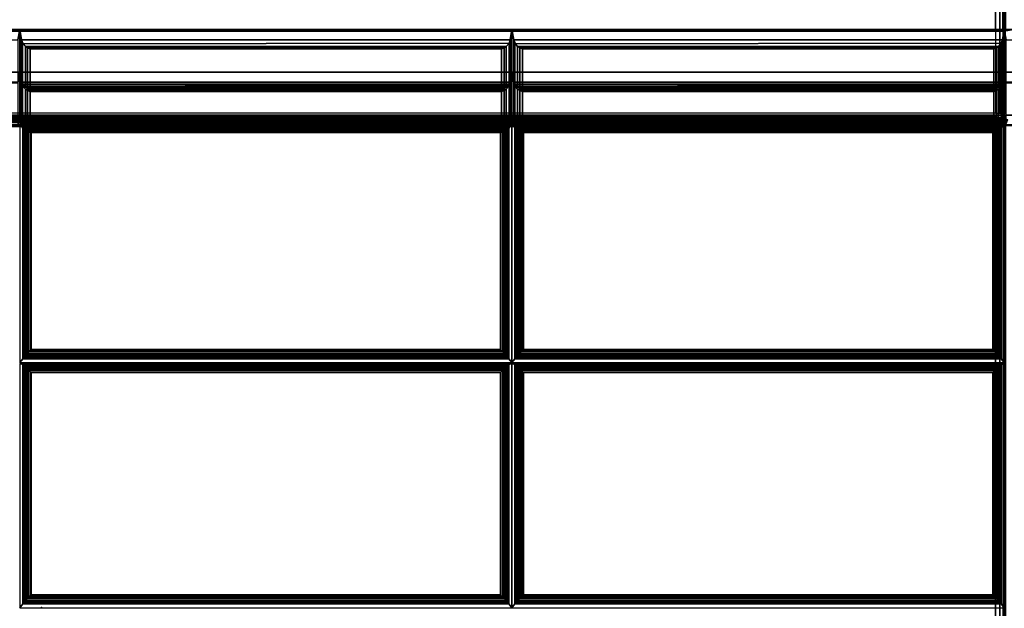
# Paper-space layout 'Layout1' of a CAD drawing. Extents: x -44.3 to 43.7, y -14 to 14.
# Drawn here: x -0.3 to 13.7, y 0 to 8.4 of the extents above; entities that cross this region are included whole.
import ezdxf

# ---------------------------------------------------------------- set-up
doc = ezdxf.new("R2010")
doc.units = 0
doc.layers.add('SEAT', color=5, linetype='CONTINUOUS')
doc.layers.add('SEAT-FABRIC', color=5, linetype='CONTINUOUS')

psp = doc.layouts.get("Layout1")

# ---------------------------------------------------------------- linework, layer by layer
at = {"layer": 'SEAT', "color": 0, "linetype": 'CONTINUOUS'}
psp.add_point((0, 0), dxfattribs=at)
at = {"layer": 'SEAT-FABRIC', "color": 0, "linetype": 'CONTINUOUS'}
for points in [[(13.563, 7.028, 14), (-14.187, 7.028, 14), (-14.187, 11.903, 14), (13.563, 11.903, 14)], [(13.563, 11.903, 14), (13.563, 7.028, 14), (13.625, 7.028, 14.017), (13.625, 11.903, 14.017)], [(13.625, 11.903, 14.017), (13.625, 7.028, 14.017), (13.671, 7.028, 14.062), (13.671, 11.903, 14.063)], [(13.671, 11.903, 14.063), (13.671, 7.028, 14.062), (13.688, 7.028, 14.125), (13.688, 11.903, 14.125)], [(13.688, 11.903, 14.125), (13.688, 7.028, 14.125), (13.704, 7.028, 14.062), (13.704, 11.903, 14.063)], [(-42.187, 11.874, 12.5), (41.563, 11.874, 12.5), (41.563, -13.876, 12.5), (-42.187, -13.876, 12.5)], [(41.563, 11.874, 14), (-42.187, 11.874, 14), (-42.187, -13.876, 14), (41.563, -13.876, 14)], [(-14.187, 11.875, 29.996), (-14.187, 8.216, 29.996), (13.563, 8.216, 29.996), (13.563, 11.875, 29.996)], [(13.625, 11.875, 29.979), (13.626, 8.213, 29.979), (13.563, 8.216, 29.996), (13.563, 11.875, 29.996)], [(13.671, 11.875, 29.933), (13.669, 8.205, 29.936), (13.626, 8.213, 29.979), (13.625, 11.875, 29.979)], [(13.688, 11.875, 29.871), (13.688, 8.193, 29.871), (13.669, 8.205, 29.936), (13.671, 11.875, 29.933)], [(13.704, 11.875, 29.933), (13.706, 8.205, 29.936), (13.688, 8.193, 29.871), (13.688, 11.875, 29.871)], [(13.563, 8.216, 29.996), (-14.187, 8.216, 29.996), (-14.312, 8.193, 29.871), (13.688, 8.193, 29.871)], [(-14.312, 8.193, 29.871), (-14.312, 7, 23.102), (13.688, 7, 23.102), (13.688, 8.193, 29.871)], [(-0.312, 8.216, 29.996), (-0.312, 7.608, 26.549), (-7.312, 7.608, 26.549), (-7.312, 8.216, 29.996)], [(-7.312, 8.216, 29.996), (-7.287, 8.067, 29.996), (-0.338, 8.067, 29.996), (-0.312, 8.216, 29.996)], [(-0.338, 8.067, 29.996), (-0.338, 7.468, 26.6), (-0.312, 7.608, 26.549), (-0.312, 8.216, 29.996)], [(6.688, 8.216, 29.996), (6.688, 7.608, 26.549), (-0.312, 7.608, 26.549), (-0.312, 8.216, 29.996)], [(-0.312, 8.216, 29.996), (-0.312, 7.608, 26.549), (-0.287, 7.468, 26.6), (-0.287, 8.067, 29.996)], [(-0.312, 8.216, 29.996), (-0.287, 8.067, 29.996), (6.662, 8.067, 29.996), (6.688, 8.216, 29.996)], [(6.662, 8.067, 29.996), (6.662, 7.468, 26.6), (6.688, 7.608, 26.549), (6.688, 8.216, 29.996)], [(13.688, 8.216, 29.996), (13.688, 7.608, 26.549), (6.688, 7.608, 26.549), (6.688, 8.216, 29.996)], [(6.688, 8.216, 29.996), (6.688, 7.608, 26.549), (6.713, 7.468, 26.6), (6.713, 8.067, 29.996)], [(6.688, 8.216, 29.996), (6.713, 8.067, 29.996), (13.662, 8.067, 29.996), (13.688, 8.216, 29.996)], [(13.669, 8.205, 29.936), (13.626, 8.213, 29.979), (13.563, 8.216, 29.996), (13.688, 8.193, 29.871)], [(13.662, 8.067, 29.996), (13.662, 7.468, 26.6), (13.688, 7.608, 26.549), (13.688, 8.216, 29.996)], [(20.688, 8.216, 29.996), (20.688, 7.608, 26.549), (13.688, 7.608, 26.549), (13.688, 8.216, 29.996)], [(13.688, 8.216, 29.996), (13.688, 7.608, 26.549), (13.713, 7.468, 26.6), (13.713, 8.067, 29.996)], [(13.688, 8.216, 29.996), (13.713, 8.067, 29.996), (20.662, 8.067, 29.996), (20.688, 8.216, 29.996)], [(13.688, 8.193, 29.871), (13.813, 8.216, 29.996), (13.75, 8.213, 29.979), (13.706, 8.205, 29.936)], [(-0.287, 8.067, 29.996), (-0.287, 7.468, 26.6), (-0.271, 7.429, 26.623), (-0.271, 8.022, 29.987)], [(-0.287, 8.067, 29.996), (-0.264, 8.011, 29.983), (6.646, 8.022, 29.987), (6.662, 8.067, 29.996)], [(-0.271, 8.022, 29.987), (-0.271, 7.429, 26.623), (-0.232, 7.396, 26.668), (-0.232, 7.976, 29.957)], [(-0.264, 8.011, 29.983), (-0.232, 7.976, 29.957), (6.607, 7.976, 29.957), (6.646, 8.022, 29.987)], [(6.607, 7.976, 29.957), (6.607, 7.396, 26.668), (6.646, 7.429, 26.623), (6.646, 8.022, 29.987)], [(6.646, 8.022, 29.987), (6.646, 7.429, 26.623), (6.662, 7.468, 26.6), (6.662, 8.067, 29.996)], [(6.713, 8.067, 29.996), (6.713, 7.468, 26.6), (6.729, 7.429, 26.623), (6.729, 8.022, 29.987)], [(6.713, 8.067, 29.996), (6.736, 8.011, 29.983), (13.646, 8.022, 29.987), (13.662, 8.067, 29.996)], [(6.729, 8.022, 29.987), (6.729, 7.429, 26.623), (6.768, 7.396, 26.668), (6.768, 7.976, 29.957)], [(6.736, 8.011, 29.983), (6.768, 7.976, 29.957), (13.607, 7.976, 29.957), (13.646, 8.022, 29.987)], [(13.607, 7.976, 29.957), (13.607, 7.396, 26.668), (13.646, 7.429, 26.623), (13.646, 8.022, 29.987)], [(13.646, 8.022, 29.987), (13.646, 7.429, 26.623), (13.662, 7.468, 26.6), (13.662, 8.067, 29.996)], [(-0.232, 7.976, 29.957), (-0.232, 7.396, 26.668), (-0.201, 7.387, 26.701), (-0.201, 7.956, 29.928)], [(-0.232, 7.976, 29.957), (-0.201, 7.956, 29.928), (6.576, 7.956, 29.928), (6.607, 7.976, 29.957)], [(-0.201, 7.956, 29.928), (-0.201, 7.387, 26.701), (-0.163, 7.387, 26.739), (-0.163, 7.943, 29.892)], [(-0.201, 7.956, 29.928), (-0.163, 7.943, 29.892), (6.539, 7.943, 29.892), (6.576, 7.956, 29.928)], [(-0.163, 7.943, 29.892), (-0.163, 7.387, 26.739), (6.539, 7.387, 26.739), (6.539, 7.943, 29.892)], [(6.539, 7.943, 29.892), (6.539, 7.387, 26.739), (6.576, 7.387, 26.701), (6.576, 7.956, 29.928)], [(6.576, 7.956, 29.928), (6.576, 7.387, 26.701), (6.607, 7.396, 26.668), (6.607, 7.976, 29.957)], [(6.768, 7.976, 29.957), (6.768, 7.396, 26.668), (6.799, 7.387, 26.701), (6.799, 7.956, 29.928)], [(6.768, 7.976, 29.957), (6.799, 7.956, 29.928), (13.576, 7.956, 29.928), (13.607, 7.976, 29.957)], [(6.799, 7.956, 29.928), (6.799, 7.387, 26.701), (6.837, 7.387, 26.739), (6.837, 7.943, 29.892)], [(6.799, 7.956, 29.928), (6.837, 7.943, 29.892), (13.539, 7.943, 29.892), (13.576, 7.956, 29.928)], [(6.837, 7.943, 29.892), (6.837, 7.387, 26.739), (13.539, 7.387, 26.739), (13.539, 7.943, 29.892)], [(13.539, 7.943, 29.892), (13.539, 7.387, 26.739), (13.576, 7.387, 26.701), (13.576, 7.956, 29.928)], [(13.576, 7.956, 29.928), (13.576, 7.387, 26.701), (13.607, 7.396, 26.668), (13.607, 7.976, 29.957)], [(-0.312, 7.608, 26.549), (-0.312, 7, 23.102), (-7.312, 7, 23.102), (-7.312, 7.608, 26.549)], [(-7.312, 7.608, 26.549), (-7.287, 7.459, 26.549), (-0.338, 7.459, 26.549), (-0.312, 7.608, 26.549)], [(-7.287, 7.468, 26.6), (-7.312, 7.608, 26.549), (-0.312, 7.608, 26.549), (-0.338, 7.468, 26.6)], [(-0.338, 7.459, 26.549), (-0.338, 6.86, 23.153), (-0.312, 7, 23.102), (-0.312, 7.608, 26.549)], [(6.688, 7.608, 26.549), (6.688, 7, 23.102), (-0.312, 7, 23.102), (-0.312, 7.608, 26.549)], [(-0.312, 7.608, 26.549), (-0.312, 7, 23.102), (-0.287, 6.86, 23.153), (-0.287, 7.459, 26.549)], [(-0.312, 7.608, 26.549), (-0.287, 7.459, 26.549), (6.662, 7.459, 26.549), (6.688, 7.608, 26.549)], [(-0.287, 7.468, 26.6), (-0.312, 7.608, 26.549), (6.688, 7.608, 26.549), (6.662, 7.468, 26.6)], [(6.662, 7.459, 26.549), (6.662, 6.86, 23.153), (6.688, 7, 23.102), (6.688, 7.608, 26.549)], [(13.688, 7.608, 26.549), (13.688, 7, 23.102), (6.688, 7, 23.102), (6.688, 7.608, 26.549)], [(6.688, 7.608, 26.549), (6.688, 7, 23.102), (6.713, 6.86, 23.153), (6.713, 7.459, 26.549)], [(6.688, 7.608, 26.549), (6.713, 7.459, 26.549), (13.662, 7.459, 26.549), (13.688, 7.608, 26.549)], [(6.713, 7.468, 26.6), (6.688, 7.608, 26.549), (13.688, 7.608, 26.549), (13.662, 7.468, 26.6)], [(13.662, 7.459, 26.549), (13.662, 6.86, 23.153), (13.688, 7, 23.102), (13.688, 7.608, 26.549)], [(20.688, 7.608, 26.549), (20.688, 7, 23.102), (13.688, 7, 23.102), (13.688, 7.608, 26.549)], [(13.688, 7.608, 26.549), (13.688, 7, 23.102), (13.713, 6.86, 23.153), (13.713, 7.459, 26.549)], [(13.688, 7.608, 26.549), (13.713, 7.459, 26.549), (20.662, 7.459, 26.549), (20.688, 7.608, 26.549)], [(13.713, 7.468, 26.6), (13.688, 7.608, 26.549), (20.688, 7.608, 26.549), (20.662, 7.468, 26.6)], [(-0.271, 7.429, 26.623), (-0.287, 7.468, 26.6), (6.662, 7.468, 26.6), (6.646, 7.429, 26.623)], [(-0.287, 7.459, 26.549), (-0.287, 6.86, 23.153), (-0.271, 6.821, 23.176), (-0.271, 7.414, 26.541)], [(-0.287, 7.459, 26.549), (-0.264, 7.403, 26.536), (6.646, 7.414, 26.541), (6.662, 7.459, 26.549)], [(-0.232, 7.396, 26.668), (-0.271, 7.429, 26.623), (6.646, 7.429, 26.623), (6.607, 7.396, 26.668)], [(6.646, 7.414, 26.541), (6.646, 6.821, 23.176), (6.662, 6.86, 23.153), (6.662, 7.459, 26.549)], [(6.729, 7.429, 26.623), (6.713, 7.468, 26.6), (13.662, 7.468, 26.6), (13.646, 7.429, 26.623)], [(6.713, 7.459, 26.549), (6.713, 6.86, 23.153), (6.729, 6.821, 23.176), (6.729, 7.414, 26.541)], [(6.713, 7.459, 26.549), (6.736, 7.403, 26.536), (13.646, 7.414, 26.541), (13.662, 7.459, 26.549)], [(6.768, 7.396, 26.668), (6.729, 7.429, 26.623), (13.646, 7.429, 26.623), (13.607, 7.396, 26.668)], [(13.646, 7.414, 26.541), (13.646, 6.821, 23.176), (13.662, 6.86, 23.153), (13.662, 7.459, 26.549)], [(-0.271, 7.414, 26.541), (-0.271, 6.821, 23.176), (-0.232, 6.788, 23.221), (-0.232, 7.368, 26.51)], [(-0.264, 7.403, 26.536), (-0.232, 7.368, 26.51), (6.607, 7.368, 26.51), (6.646, 7.414, 26.541)], [(-0.201, 7.387, 26.701), (-0.232, 7.396, 26.668), (6.607, 7.396, 26.668), (6.576, 7.387, 26.701)], [(-0.232, 7.368, 26.51), (-0.232, 6.788, 23.221), (-0.201, 6.779, 23.254), (-0.201, 7.348, 26.481)], [(-0.232, 7.368, 26.51), (-0.201, 7.348, 26.481), (6.576, 7.348, 26.481), (6.607, 7.368, 26.51)], [(-0.163, 7.387, 26.739), (-0.201, 7.387, 26.701), (6.576, 7.387, 26.701), (6.539, 7.387, 26.739)], [(-0.201, 7.348, 26.481), (-0.201, 6.779, 23.254), (-0.163, 6.78, 23.292), (-0.163, 7.336, 26.446)], [(-0.201, 7.348, 26.481), (-0.163, 7.336, 26.446), (6.539, 7.336, 26.446), (6.576, 7.348, 26.481)], [(-0.163, 7.336, 26.446), (-0.163, 6.78, 23.292), (6.539, 6.78, 23.292), (6.539, 7.336, 26.446)], [(6.539, 7.336, 26.446), (6.539, 6.78, 23.292), (6.576, 6.779, 23.254), (6.576, 7.348, 26.481)], [(6.576, 7.348, 26.481), (6.576, 6.779, 23.254), (6.607, 6.788, 23.221), (6.607, 7.368, 26.51)], [(6.607, 7.368, 26.51), (6.607, 6.788, 23.221), (6.646, 6.821, 23.176), (6.646, 7.414, 26.541)], [(6.729, 7.414, 26.541), (6.729, 6.821, 23.176), (6.768, 6.788, 23.221), (6.768, 7.368, 26.51)], [(6.736, 7.403, 26.536), (6.768, 7.368, 26.51), (13.607, 7.368, 26.51), (13.646, 7.414, 26.541)], [(6.799, 7.387, 26.701), (6.768, 7.396, 26.668), (13.607, 7.396, 26.668), (13.576, 7.387, 26.701)], [(6.768, 7.368, 26.51), (6.768, 6.788, 23.221), (6.799, 6.779, 23.254), (6.799, 7.348, 26.481)], [(6.768, 7.368, 26.51), (6.799, 7.348, 26.481), (13.576, 7.348, 26.481), (13.607, 7.368, 26.51)], [(6.837, 7.387, 26.739), (6.799, 7.387, 26.701), (13.576, 7.387, 26.701), (13.539, 7.387, 26.739)], [(6.799, 7.348, 26.481), (6.799, 6.779, 23.254), (6.837, 6.78, 23.292), (6.837, 7.336, 26.446)], [(6.799, 7.348, 26.481), (6.837, 7.336, 26.446), (13.539, 7.336, 26.446), (13.576, 7.348, 26.481)], [(6.837, 7.336, 26.446), (6.837, 6.78, 23.292), (13.539, 6.78, 23.292), (13.539, 7.336, 26.446)], [(13.539, 7.336, 26.446), (13.539, 6.78, 23.292), (13.576, 6.779, 23.254), (13.576, 7.348, 26.481)], [(13.576, 7.348, 26.481), (13.576, 6.779, 23.254), (13.607, 6.788, 23.221), (13.607, 7.368, 26.51)], [(13.607, 7.368, 26.51), (13.607, 6.788, 23.221), (13.646, 6.821, 23.176), (13.646, 7.414, 26.541)], [(-14.312, 7, 23.102), (-14.312, 7, 14.125), (13.688, 7, 14.125), (13.688, 7, 23.102)], [(13.563, 6.961, 14.125), (-14.187, 6.961, 14.125), (-14.188, 6.944, 14.063), (13.562, 6.944, 14.063)], [(13.562, 6.944, 14.063), (-14.188, 6.944, 14.063), (-14.187, 6.899, 14.017), (13.563, 6.899, 14.017)], [(13.563, 6.962, 14.062), (-14.187, 6.962, 14.062), (-14.187, 6.979, 14.125), (13.563, 6.979, 14.125)], [(13.563, 6.979, 16.085), (13.563, 6.979, 14.125), (-14.187, 6.979, 14.125), (-14.187, 6.979, 16.085)], [(13.563, 6.979, 15.97), (13.563, 6.979, 14.125), (-14.187, 6.979, 14.125), (-14.187, 6.979, 15.97)], [(13.563, 6.979, 14.125), (-14.187, 6.979, 14.125), (-14.187, 6.962, 14.063), (13.563, 6.962, 14.063)], [(13.563, 6.979, 15.97), (-14.187, 6.979, 15.97), (-14.187, 6.964, 16.03), (13.563, 6.964, 16.03)], [(13.563, 6.964, 16.03), (-14.187, 6.964, 16.03), (-14.181, 6.923, 16.075), (13.563, 6.923, 16.075)], [(13.563, 6.916, 14.017), (-14.187, 6.916, 14.017), (-14.187, 6.962, 14.062), (13.563, 6.962, 14.062)], [(13.563, 6.962, 14.063), (-14.187, 6.962, 14.063), (-14.186, 6.917, 14.017), (13.564, 6.917, 14.017)], [(13.563, 6.961, 15.97), (13.563, 6.961, 14.125), (-14.187, 6.961, 14.125), (-14.187, 6.961, 15.97)], [(13.563, 6.961, 15.97), (-14.187, 6.961, 15.97), (-14.187, 6.946, 16.03), (13.563, 6.946, 16.03)], [(13.563, 6.946, 16.03), (-14.187, 6.946, 16.03), (-14.181, 6.905, 16.075), (13.563, 6.905, 16.075)], [(13.563, 6.923, 16.075), (-14.181, 6.923, 16.075), (-14.187, 6.865, 16.095), (13.563, 6.865, 16.095)], [(13.563, 6.854, 14), (-14.187, 6.854, 14), (-14.187, 6.916, 14.017), (13.563, 6.916, 14.017)], [(13.563, 6.905, 16.075), (-14.181, 6.905, 16.075), (-14.187, 6.847, 16.095), (13.563, 6.847, 16.095)], [(13.563, 6.899, 14.017), (-14.187, 6.899, 14.017), (-14.184, 6.836, 14), (13.566, 6.836, 14)], [(-14.187, 6.865, 16.095), (-14.187, -3.477, 17), (13.563, -3.477, 17), (13.563, 6.865, 16.095)], [(13.564, 6.917, 14.017), (-14.186, 6.917, 14.017), (-14.184, 6.854, 14), (13.566, 6.854, 14)], [(-0.312, 7, 19.602), (-0.312, 7, 16.102), (-7.312, 7, 16.102), (-7.312, 7, 19.602)], [(-7.287, 6.853, 16.128), (-7.312, 7, 16.102), (-0.312, 7, 16.102), (-0.338, 6.853, 16.128)], [(-7.312, 7, 19.602), (-7.287, 6.853, 19.576), (-0.338, 6.853, 19.576), (-0.312, 7, 19.602)], [(-0.312, 7, 23.102), (-0.312, 7, 19.602), (-7.312, 7, 19.602), (-7.312, 7, 23.102)], [(-7.287, 6.853, 19.628), (-7.312, 7, 19.602), (-0.312, 7, 19.602), (-0.338, 6.853, 19.628)], [(-7.312, 7, 23.102), (-7.287, 6.853, 23.076), (-0.338, 6.853, 23.076), (-0.312, 7, 23.102)], [(-7.287, 6.86, 23.153), (-7.312, 7, 23.102), (-0.312, 7, 23.102), (-0.338, 6.86, 23.153)], [(-0.338, 6.853, 19.576), (-0.338, 6.853, 16.128), (-0.312, 7, 16.102), (-0.312, 7, 19.602)], [(-0.338, 6.853, 23.076), (-0.338, 6.853, 19.628), (-0.312, 7, 19.602), (-0.312, 7, 23.102)], [(6.688, 7, 19.602), (6.688, 7, 16.102), (-0.312, 7, 16.102), (-0.312, 7, 19.602)], [(-0.287, 6.853, 16.128), (-0.312, 7, 16.102), (6.688, 7, 16.102), (6.662, 6.853, 16.128)], [(-0.312, 7, 19.602), (-0.312, 7, 16.102), (-0.287, 6.853, 16.128), (-0.287, 6.853, 19.576)], [(-0.312, 7, 19.602), (-0.287, 6.853, 19.576), (6.662, 6.853, 19.576), (6.688, 7, 19.602)], [(6.688, 7, 23.102), (6.688, 7, 19.602), (-0.312, 7, 19.602), (-0.312, 7, 23.102)], [(-0.287, 6.853, 19.628), (-0.312, 7, 19.602), (6.688, 7, 19.602), (6.662, 6.853, 19.628)], [(-0.312, 7, 23.102), (-0.312, 7, 19.602), (-0.287, 6.853, 19.628), (-0.287, 6.853, 23.076)], [(-0.312, 7, 23.102), (-0.287, 6.853, 23.076), (6.662, 6.853, 23.076), (6.688, 7, 23.102)], [(-0.287, 6.86, 23.153), (-0.312, 7, 23.102), (6.688, 7, 23.102), (6.662, 6.86, 23.153)], [(-0.27, 6.924, 16.122), (-0.312, 6.953, 15.962), (-0.312, 3.479, 16.265), (-0.27, 3.535, 16.418)], [(6.645, 6.924, 16.122), (6.688, 6.953, 15.962), (-0.312, 6.953, 15.962), (-0.27, 6.924, 16.122)], [(-0.253, 3.556, 16.455), (-0.253, 6.91, 16.162), (-0.27, 6.924, 16.122), (-0.27, 3.535, 16.418)], [(-0.27, 6.924, 16.122), (-0.253, 6.91, 16.162), (6.628, 6.91, 16.162), (6.645, 6.924, 16.122)], [(-0.231, 3.579, 16.477), (-0.231, 6.891, 16.187), (-0.253, 6.91, 16.162), (-0.253, 3.556, 16.455)], [(-0.253, 6.91, 16.162), (-0.231, 6.891, 16.187), (6.606, 6.891, 16.187), (6.628, 6.91, 16.162)], [(-0.207, 3.605, 16.491), (-0.207, 6.868, 16.206), (-0.231, 6.891, 16.187), (-0.231, 3.579, 16.477)], [(-0.231, 6.891, 16.187), (-0.207, 6.868, 16.206), (6.582, 6.868, 16.206), (6.606, 6.891, 16.187)], [(-0.181, 3.632, 16.499), (-0.181, 6.843, 16.218), (-0.207, 6.868, 16.206), (-0.207, 3.605, 16.491)], [(-0.207, 6.868, 16.206), (-0.181, 6.843, 16.218), (6.556, 6.843, 16.218), (6.582, 6.868, 16.206)], [(6.582, 3.605, 16.491), (6.582, 6.868, 16.206), (6.556, 6.843, 16.218), (6.556, 3.632, 16.499)], [(6.606, 3.579, 16.477), (6.606, 6.891, 16.187), (6.582, 6.868, 16.206), (6.582, 3.605, 16.491)], [(6.628, 3.556, 16.455), (6.628, 6.91, 16.162), (6.606, 6.891, 16.187), (6.606, 3.579, 16.477)], [(6.645, 3.535, 16.418), (6.645, 6.924, 16.122), (6.628, 6.91, 16.162), (6.628, 3.556, 16.455)], [(6.645, 3.535, 16.418), (6.688, 3.479, 16.265), (6.688, 6.953, 15.962), (6.645, 6.924, 16.122)], [(6.662, 6.853, 19.576), (6.662, 6.853, 16.128), (6.688, 7, 16.102), (6.688, 7, 19.602)], [(6.662, 6.853, 23.076), (6.662, 6.853, 19.628), (6.688, 7, 19.602), (6.688, 7, 23.102)], [(13.688, 7, 19.602), (13.688, 7, 16.102), (6.688, 7, 16.102), (6.688, 7, 19.602)], [(6.713, 6.853, 16.128), (6.688, 7, 16.102), (13.688, 7, 16.102), (13.662, 6.853, 16.128)], [(6.688, 7, 19.602), (6.688, 7, 16.102), (6.713, 6.853, 16.128), (6.713, 6.853, 19.576)], [(6.688, 7, 19.602), (6.713, 6.853, 19.576), (13.662, 6.853, 19.576), (13.688, 7, 19.602)], [(13.688, 7, 23.102), (13.688, 7, 19.602), (6.688, 7, 19.602), (6.688, 7, 23.102)], [(6.713, 6.853, 19.628), (6.688, 7, 19.602), (13.688, 7, 19.602), (13.662, 6.853, 19.628)], [(6.688, 7, 23.102), (6.688, 7, 19.602), (6.713, 6.853, 19.628), (6.713, 6.853, 23.076)], [(6.688, 7, 23.102), (6.713, 6.853, 23.076), (13.662, 6.853, 23.076), (13.688, 7, 23.102)], [(6.713, 6.86, 23.153), (6.688, 7, 23.102), (13.688, 7, 23.102), (13.662, 6.86, 23.153)], [(6.73, 6.924, 16.122), (6.688, 6.953, 15.962), (6.688, 3.479, 16.265), (6.73, 3.535, 16.418)], [(13.645, 6.924, 16.122), (13.688, 6.953, 15.962), (6.688, 6.953, 15.962), (6.73, 6.924, 16.122)], [(6.73, 6.924, 16.122), (6.747, 6.91, 16.162), (13.628, 6.91, 16.162), (13.645, 6.924, 16.122)], [(6.747, 3.556, 16.455), (6.747, 6.91, 16.162), (6.73, 6.924, 16.122), (6.73, 3.535, 16.418)], [(6.747, 6.91, 16.162), (6.769, 6.891, 16.187), (13.606, 6.891, 16.187), (13.628, 6.91, 16.162)], [(6.769, 3.579, 16.477), (6.769, 6.891, 16.187), (6.747, 6.91, 16.162), (6.747, 3.556, 16.455)], [(6.769, 6.891, 16.187), (6.793, 6.868, 16.206), (13.582, 6.868, 16.206), (13.606, 6.891, 16.187)], [(6.793, 3.605, 16.491), (6.793, 6.868, 16.206), (6.769, 6.891, 16.187), (6.769, 3.579, 16.477)], [(6.793, 6.868, 16.206), (6.819, 6.843, 16.218), (13.556, 6.843, 16.218), (13.582, 6.868, 16.206)], [(6.819, 3.632, 16.499), (6.819, 6.843, 16.218), (6.793, 6.868, 16.206), (6.793, 3.605, 16.491)], [(13.582, 3.605, 16.491), (13.582, 6.868, 16.206), (13.556, 6.843, 16.218), (13.556, 3.632, 16.499)], [(13.563, 6.961, 14.125), (13.648, 6.921, 14.125), (13.642, 6.914, 14.062), (13.562, 6.944, 14.063)], [(13.562, 6.944, 14.063), (13.642, 6.914, 14.062), (13.61, 6.882, 14.017), (13.563, 6.899, 14.017)], [(13.563, 6.962, 14.062), (13.604, 6.954, 14.062), (13.61, 6.969, 14.125), (13.563, 6.979, 14.125)], [(13.61, 6.969, 16.086), (13.61, 6.969, 14.125), (13.563, 6.979, 14.125), (13.563, 6.979, 16.085)], [(13.563, 6.979, 15.97), (13.626, 6.962, 15.97), (13.612, 6.947, 16.03), (13.563, 6.964, 16.03)], [(13.563, 6.979, 14.125), (13.626, 6.962, 14.125), (13.649, 6.939, 14.125), (13.563, 6.979, 14.125)], [(13.563, 6.979, 14.125), (13.649, 6.939, 14.125), (13.643, 6.932, 14.063), (13.563, 6.962, 14.063)], [(13.626, 6.962, 15.97), (13.626, 6.962, 14.125), (13.563, 6.979, 14.125), (13.563, 6.979, 15.97)], [(13.563, 6.964, 16.03), (13.612, 6.947, 16.03), (13.589, 6.915, 16.075), (13.563, 6.923, 16.075)], [(13.563, 6.916, 14.017), (13.586, 6.911, 14.017), (13.604, 6.954, 14.062), (13.563, 6.962, 14.062)], [(13.563, 6.962, 14.063), (13.643, 6.932, 14.063), (13.611, 6.899, 14.017), (13.564, 6.917, 14.017)], [(13.563, 6.961, 15.97), (13.625, 6.944, 15.97), (13.611, 6.929, 16.03), (13.563, 6.946, 16.03)], [(13.563, 6.961, 14.125), (13.625, 6.944, 14.125), (13.648, 6.921, 14.125), (13.563, 6.961, 14.125)], [(13.625, 6.944, 15.97), (13.625, 6.944, 14.125), (13.563, 6.961, 14.125), (13.563, 6.961, 15.97)], [(13.563, 6.946, 16.03), (13.611, 6.929, 16.03), (13.588, 6.897, 16.075), (13.563, 6.905, 16.075)], [(13.563, 6.923, 16.075), (13.563, 6.923, 16.075), (13.589, 6.915, 16.075), (13.563, 6.865, 16.095)], [(13.563, 6.854, 14), (13.563, 6.854, 14), (13.586, 6.911, 14.017), (13.563, 6.916, 14.017)], [(13.589, 6.915, 16.075), (13.589, 6.915, 16.075), (13.617, 6.887, 16.075), (13.563, 6.865, 16.095)], [(13.563, 6.854, 14), (13.563, 6.854, 14), (13.607, 6.898, 14.017), (13.586, 6.911, 14.017)], [(13.563, 6.905, 16.075), (13.563, 6.905, 16.075), (13.588, 6.897, 16.075), (13.563, 6.847, 16.095)], [(13.563, 6.899, 14.017), (13.563, 6.899, 14.017), (13.61, 6.882, 14.017), (13.566, 6.836, 14)], [(13.563, 6.854, 14), (13.563, 6.854, 14), (13.62, 6.877, 14.017), (13.607, 6.898, 14.017)], [(13.588, 6.897, 16.075), (13.588, 6.897, 16.075), (13.616, 6.869, 16.075), (13.563, 6.847, 16.095)], [(13.617, 6.887, 16.075), (13.617, 6.887, 16.075), (13.626, 6.863, 16.078), (13.563, 6.865, 16.095)], [(13.563, 6.854, 14), (13.563, 6.854, 14), (13.625, 6.854, 14.017), (13.62, 6.877, 14.017)], [(13.616, 6.869, 16.075), (13.616, 6.869, 16.075), (13.625, 6.845, 16.078), (13.563, 6.847, 16.095)], [(13.626, -3.479, 16.983), (13.626, 6.863, 16.078), (13.563, 6.865, 16.095), (13.563, -3.477, 17)], [(13.564, 6.917, 14.017), (13.564, 6.917, 14.017), (13.611, 6.899, 14.017), (13.566, 6.854, 14)], [(13.611, 6.899, 14.017), (13.611, 6.899, 14.017), (13.626, 6.854, 14.017), (13.566, 6.854, 14)], [(13.61, 6.882, 14.017), (13.61, 6.882, 14.017), (13.625, 6.836, 14.017), (13.566, 6.836, 14)], [(13.606, 3.579, 16.477), (13.606, 6.891, 16.187), (13.582, 6.868, 16.206), (13.582, 3.605, 16.491)], [(13.586, 6.911, 14.017), (13.607, 6.898, 14.017), (13.639, 6.93, 14.062), (13.604, 6.954, 14.062)], [(13.611, 6.929, 16.03), (13.654, 6.885, 16.03), (13.616, 6.869, 16.075), (13.588, 6.897, 16.075)], [(13.612, 6.947, 16.03), (13.655, 6.903, 16.03), (13.617, 6.887, 16.075), (13.589, 6.915, 16.075)], [(13.604, 6.954, 14.062), (13.639, 6.93, 14.062), (13.651, 6.942, 14.125), (13.61, 6.969, 14.125)], [(13.628, 3.556, 16.455), (13.628, 6.91, 16.162), (13.606, 6.891, 16.187), (13.606, 3.579, 16.477)], [(13.607, 6.898, 14.017), (13.62, 6.877, 14.017), (13.663, 6.895, 14.062), (13.639, 6.93, 14.062)], [(13.651, 6.942, 16.088), (13.651, 6.942, 14.125), (13.61, 6.969, 14.125), (13.61, 6.969, 16.086)], [(13.642, 6.914, 14.062), (13.671, 6.836, 14.063), (13.625, 6.836, 14.017), (13.61, 6.882, 14.017)], [(13.625, 6.944, 15.97), (13.671, 6.898, 15.97), (13.654, 6.885, 16.03), (13.611, 6.929, 16.03)], [(13.643, 6.932, 14.063), (13.672, 6.854, 14.063), (13.626, 6.854, 14.017), (13.611, 6.899, 14.017)], [(13.626, 6.962, 15.97), (13.672, 6.916, 15.97), (13.655, 6.903, 16.03), (13.612, 6.947, 16.03)], [(13.654, 6.885, 16.03), (13.671, 6.841, 16.032), (13.625, 6.845, 16.078), (13.616, 6.869, 16.075)], [(13.655, 6.903, 16.03), (13.672, 6.859, 16.032), (13.626, 6.863, 16.078), (13.617, 6.887, 16.075)], [(13.62, 6.877, 14.017), (13.625, 6.854, 14.017), (13.671, 6.854, 14.062), (13.663, 6.895, 14.062)], [(13.671, 6.898, 15.97), (13.671, 6.898, 14.125), (13.625, 6.944, 14.125), (13.625, 6.944, 15.97)], [(13.672, 6.916, 15.97), (13.672, 6.916, 14.125), (13.626, 6.962, 14.125), (13.626, 6.962, 15.97)], [(13.672, -3.483, 16.937), (13.672, 6.859, 16.032), (13.626, 6.863, 16.078), (13.626, -3.479, 16.983)], [(13.645, 3.535, 16.418), (13.645, 6.924, 16.122), (13.628, 6.91, 16.162), (13.628, 3.556, 16.455)], [(13.639, 6.93, 14.062), (13.663, 6.895, 14.062), (13.678, 6.901, 14.125), (13.651, 6.942, 14.125)], [(13.648, 6.921, 14.125), (13.688, 6.836, 14.125), (13.671, 6.836, 14.063), (13.642, 6.914, 14.062)], [(13.649, 6.939, 14.125), (13.688, 6.854, 14.125), (13.672, 6.854, 14.063), (13.643, 6.932, 14.063)], [(13.645, 3.535, 16.418), (13.688, 3.479, 16.265), (13.688, 6.953, 15.962), (13.645, 6.924, 16.122)], [(13.648, 6.921, 14.125), (13.671, 6.898, 14.125), (13.688, 6.836, 14.125), (13.648, 6.921, 14.125)], [(13.649, 6.939, 14.125), (13.672, 6.916, 14.125), (13.688, 6.854, 14.125), (13.649, 6.939, 14.125)], [(13.678, 6.901, 16.091), (13.678, 6.901, 14.125), (13.651, 6.942, 14.125), (13.651, 6.942, 16.088)], [(13.671, 6.898, 15.97), (13.688, 6.836, 15.97), (13.671, 6.841, 16.032), (13.654, 6.885, 16.03)], [(13.672, 6.916, 15.97), (13.688, 6.854, 15.97), (13.672, 6.859, 16.032), (13.655, 6.903, 16.03)], [(13.662, 6.853, 19.576), (13.662, 6.853, 16.128), (13.688, 7, 16.102), (13.688, 7, 19.602)], [(13.662, 6.853, 23.076), (13.662, 6.853, 19.628), (13.688, 7, 19.602), (13.688, 7, 23.102)], [(13.663, 6.895, 14.062), (13.671, 6.854, 14.062), (13.688, 6.854, 14.125), (13.678, 6.901, 14.125)], [(13.688, 6.836, 15.97), (13.688, 6.836, 14.125), (13.671, 6.898, 14.125), (13.671, 6.898, 15.97)], [(13.688, 6.854, 15.97), (13.688, 6.854, 14.125), (13.672, 6.916, 14.125), (13.672, 6.916, 15.97)], [(13.688, 6.854, 16.096), (13.688, 6.854, 14.125), (13.678, 6.901, 14.125), (13.678, 6.901, 16.091)], [(20.688, 7, 19.602), (20.688, 7, 16.102), (13.688, 7, 16.102), (13.688, 7, 19.602)], [(13.713, 6.853, 16.128), (13.688, 7, 16.102), (20.688, 7, 16.102), (20.662, 6.853, 16.128)], [(13.688, 7, 19.602), (13.688, 7, 16.102), (13.713, 6.853, 16.128), (13.713, 6.853, 19.576)], [(13.688, 7, 19.602), (13.713, 6.853, 19.576), (20.662, 6.853, 19.576), (20.688, 7, 19.602)], [(20.688, 7, 23.102), (20.688, 7, 19.602), (13.688, 7, 19.602), (13.688, 7, 23.102)], [(13.713, 6.853, 19.628), (13.688, 7, 19.602), (20.688, 7, 19.602), (20.662, 6.853, 19.628)], [(13.688, 7, 23.102), (13.688, 7, 19.602), (13.713, 6.853, 19.628), (13.713, 6.853, 23.076)], [(13.688, 7, 23.102), (13.713, 6.853, 23.076), (20.662, 6.853, 23.076), (20.688, 7, 23.102)], [(13.713, 6.86, 23.153), (13.688, 7, 23.102), (20.688, 7, 23.102), (20.662, 6.86, 23.153)], [(13.728, 6.939, 14.125), (13.688, 6.854, 14.125), (13.705, 6.916, 14.125), (13.728, 6.939, 14.125)], [(13.734, 6.932, 14.063), (13.705, 6.854, 14.063), (13.688, 6.854, 14.125), (13.728, 6.939, 14.125)], [(13.722, 6.903, 16.03), (13.705, 6.859, 16.032), (13.688, 6.854, 15.97), (13.705, 6.916, 15.97)], [(13.705, 6.916, 15.97), (13.705, 6.916, 14.125), (13.688, 6.854, 14.125), (13.688, 6.854, 15.97)], [(13.563, -13.875, 14), (-14.187, -13.875, 14), (-14.187, 6.854, 14), (13.563, 6.854, 14)], [(-14.187, 6.847, 16.095), (-14.187, -3.495, 17), (13.563, -3.495, 17), (13.563, 6.847, 16.095)], [(-0.271, 6.821, 23.176), (-0.287, 6.86, 23.153), (6.662, 6.86, 23.153), (6.646, 6.821, 23.176)], [(-0.271, 6.811, 16.144), (-0.287, 6.853, 16.128), (6.662, 6.853, 16.128), (6.646, 6.811, 16.144)], [(-0.287, 6.853, 19.576), (-0.287, 6.853, 16.128), (-0.271, 6.811, 16.144), (-0.271, 6.811, 19.56)], [(-0.287, 6.853, 19.576), (-0.264, 6.801, 19.554), (6.646, 6.811, 19.56), (6.662, 6.853, 19.576)], [(-0.271, 6.811, 19.644), (-0.287, 6.853, 19.628), (6.662, 6.853, 19.628), (6.646, 6.811, 19.644)], [(-0.287, 6.853, 23.076), (-0.287, 6.853, 19.628), (-0.271, 6.811, 19.644), (-0.271, 6.811, 23.06)], [(-0.287, 6.853, 23.076), (-0.264, 6.801, 23.054), (6.646, 6.811, 23.06), (6.662, 6.853, 23.076)], [(-0.232, 6.788, 23.221), (-0.271, 6.821, 23.176), (6.646, 6.821, 23.176), (6.607, 6.788, 23.221)], [(-0.232, 6.771, 16.182), (-0.271, 6.811, 16.144), (6.646, 6.811, 16.144), (6.607, 6.771, 16.182)], [(-0.271, 6.811, 19.56), (-0.271, 6.811, 16.144), (-0.232, 6.771, 16.182), (-0.232, 6.771, 19.522)], [(-0.232, 6.771, 19.682), (-0.271, 6.811, 19.644), (6.646, 6.811, 19.644), (6.607, 6.771, 19.682)], [(-0.271, 6.811, 23.06), (-0.271, 6.811, 19.644), (-0.232, 6.771, 19.682), (-0.232, 6.771, 23.022)], [(-0.264, 6.801, 19.554), (-0.232, 6.771, 19.522), (6.607, 6.771, 19.522), (6.646, 6.811, 19.56)], [(-0.264, 6.801, 23.054), (-0.232, 6.771, 23.022), (6.607, 6.771, 23.022), (6.646, 6.811, 23.06)], [(-0.201, 6.779, 23.254), (-0.232, 6.788, 23.221), (6.607, 6.788, 23.221), (6.576, 6.779, 23.254)], [(-0.201, 6.756, 16.213), (-0.232, 6.771, 16.182), (6.607, 6.771, 16.182), (6.576, 6.756, 16.213)], [(-0.232, 6.771, 19.522), (-0.232, 6.771, 16.182), (-0.201, 6.756, 16.213), (-0.201, 6.756, 19.491)], [(-0.232, 6.771, 19.522), (-0.201, 6.756, 19.491), (6.576, 6.756, 19.491), (6.607, 6.771, 19.522)], [(-0.201, 6.756, 19.713), (-0.232, 6.771, 19.682), (6.607, 6.771, 19.682), (6.576, 6.756, 19.713)], [(-0.232, 6.771, 23.022), (-0.232, 6.771, 19.682), (-0.201, 6.756, 19.713), (-0.201, 6.756, 22.991)], [(-0.232, 6.771, 23.022), (-0.201, 6.756, 22.991), (6.576, 6.756, 22.991), (6.607, 6.771, 23.022)], [(-0.163, 6.78, 23.292), (-0.201, 6.779, 23.254), (6.576, 6.779, 23.254), (6.539, 6.78, 23.292)], [(-0.163, 6.75, 16.251), (-0.201, 6.756, 16.213), (6.576, 6.756, 16.213), (6.539, 6.75, 16.251)], [(-0.201, 6.756, 19.491), (-0.201, 6.756, 16.213), (-0.163, 6.75, 16.251), (-0.163, 6.75, 19.453)], [(-0.201, 6.756, 19.491), (-0.163, 6.75, 19.453), (6.539, 6.75, 19.453), (6.576, 6.756, 19.491)], [(-0.163, 6.75, 19.751), (-0.201, 6.756, 19.713), (6.576, 6.756, 19.713), (6.539, 6.75, 19.751)], [(-0.201, 6.756, 22.991), (-0.201, 6.756, 19.713), (-0.163, 6.75, 19.751), (-0.163, 6.75, 22.953)], [(-0.201, 6.756, 22.991), (-0.163, 6.75, 22.953), (6.539, 6.75, 22.953), (6.576, 6.756, 22.991)], [(-0.156, 3.657, 16.501), (-0.156, 6.819, 16.224), (-0.181, 6.843, 16.218), (-0.181, 3.632, 16.499)], [(-0.181, 6.843, 16.218), (-0.156, 6.819, 16.224), (6.531, 6.819, 16.224), (6.556, 6.843, 16.218)], [(-0.163, 6.75, 19.453), (-0.163, 6.75, 16.251), (6.539, 6.75, 16.251), (6.539, 6.75, 19.453)], [(-0.163, 6.75, 22.953), (-0.163, 6.75, 19.751), (6.539, 6.75, 19.751), (6.539, 6.75, 22.953)], [(-0.15, 3.664, 16.5), (-0.15, 6.812, 16.225), (-0.156, 6.819, 16.224), (-0.156, 3.657, 16.501)], [(-0.156, 6.819, 16.224), (-0.15, 6.812, 16.225), (6.525, 6.812, 16.225), (6.531, 6.819, 16.224)], [(6.525, 3.664, 16.5), (6.525, 6.812, 16.225), (-0.15, 6.812, 16.225), (-0.15, 3.664, 16.5)], [(6.531, 3.657, 16.501), (6.531, 6.819, 16.224), (6.525, 6.812, 16.225), (6.525, 3.664, 16.5)], [(6.556, 3.632, 16.499), (6.556, 6.843, 16.218), (6.531, 6.819, 16.224), (6.531, 3.657, 16.501)], [(6.539, 6.75, 19.453), (6.539, 6.75, 16.251), (6.576, 6.756, 16.213), (6.576, 6.756, 19.491)], [(6.539, 6.75, 22.953), (6.539, 6.75, 19.751), (6.576, 6.756, 19.713), (6.576, 6.756, 22.991)], [(6.576, 6.756, 19.491), (6.576, 6.756, 16.213), (6.607, 6.771, 16.182), (6.607, 6.771, 19.522)], [(6.576, 6.756, 22.991), (6.576, 6.756, 19.713), (6.607, 6.771, 19.682), (6.607, 6.771, 23.022)], [(6.607, 6.771, 19.522), (6.607, 6.771, 16.182), (6.646, 6.811, 16.144), (6.646, 6.811, 19.56)], [(6.607, 6.771, 23.022), (6.607, 6.771, 19.682), (6.646, 6.811, 19.644), (6.646, 6.811, 23.06)], [(6.646, 6.811, 19.56), (6.646, 6.811, 16.144), (6.662, 6.853, 16.128), (6.662, 6.853, 19.576)], [(6.646, 6.811, 23.06), (6.646, 6.811, 19.644), (6.662, 6.853, 19.628), (6.662, 6.853, 23.076)], [(6.729, 6.821, 23.176), (6.713, 6.86, 23.153), (13.662, 6.86, 23.153), (13.646, 6.821, 23.176)], [(6.729, 6.811, 16.144), (6.713, 6.853, 16.128), (13.662, 6.853, 16.128), (13.646, 6.811, 16.144)], [(6.713, 6.853, 19.576), (6.713, 6.853, 16.128), (6.729, 6.811, 16.144), (6.729, 6.811, 19.56)], [(6.713, 6.853, 19.576), (6.736, 6.801, 19.554), (13.646, 6.811, 19.56), (13.662, 6.853, 19.576)], [(6.729, 6.811, 19.644), (6.713, 6.853, 19.628), (13.662, 6.853, 19.628), (13.646, 6.811, 19.644)], [(6.713, 6.853, 23.076), (6.713, 6.853, 19.628), (6.729, 6.811, 19.644), (6.729, 6.811, 23.06)], [(6.713, 6.853, 23.076), (6.736, 6.801, 23.054), (13.646, 6.811, 23.06), (13.662, 6.853, 23.076)], [(6.768, 6.788, 23.221), (6.729, 6.821, 23.176), (13.646, 6.821, 23.176), (13.607, 6.788, 23.221)], [(6.768, 6.771, 16.182), (6.729, 6.811, 16.144), (13.646, 6.811, 16.144), (13.607, 6.771, 16.182)], [(6.729, 6.811, 19.56), (6.729, 6.811, 16.144), (6.768, 6.771, 16.182), (6.768, 6.771, 19.522)], [(6.768, 6.771, 19.682), (6.729, 6.811, 19.644), (13.646, 6.811, 19.644), (13.607, 6.771, 19.682)], [(6.729, 6.811, 23.06), (6.729, 6.811, 19.644), (6.768, 6.771, 19.682), (6.768, 6.771, 23.022)], [(6.736, 6.801, 19.554), (6.768, 6.771, 19.522), (13.607, 6.771, 19.522), (13.646, 6.811, 19.56)], [(6.736, 6.801, 23.054), (6.768, 6.771, 23.022), (13.607, 6.771, 23.022), (13.646, 6.811, 23.06)], [(6.799, 6.779, 23.254), (6.768, 6.788, 23.221), (13.607, 6.788, 23.221), (13.576, 6.779, 23.254)], [(6.799, 6.756, 16.213), (6.768, 6.771, 16.182), (13.607, 6.771, 16.182), (13.576, 6.756, 16.213)], [(6.768, 6.771, 19.522), (6.768, 6.771, 16.182), (6.799, 6.756, 16.213), (6.799, 6.756, 19.491)], [(6.768, 6.771, 19.522), (6.799, 6.756, 19.491), (13.576, 6.756, 19.491), (13.607, 6.771, 19.522)], [(6.799, 6.756, 19.713), (6.768, 6.771, 19.682), (13.607, 6.771, 19.682), (13.576, 6.756, 19.713)], [(6.768, 6.771, 23.022), (6.768, 6.771, 19.682), (6.799, 6.756, 19.713), (6.799, 6.756, 22.991)], [(6.768, 6.771, 23.022), (6.799, 6.756, 22.991), (13.576, 6.756, 22.991), (13.607, 6.771, 23.022)], [(6.837, 6.78, 23.292), (6.799, 6.779, 23.254), (13.576, 6.779, 23.254), (13.539, 6.78, 23.292)], [(6.837, 6.75, 16.251), (6.799, 6.756, 16.213), (13.576, 6.756, 16.213), (13.539, 6.75, 16.251)], [(6.799, 6.756, 19.491), (6.799, 6.756, 16.213), (6.837, 6.75, 16.251), (6.837, 6.75, 19.453)], [(6.799, 6.756, 19.491), (6.837, 6.75, 19.453), (13.539, 6.75, 19.453), (13.576, 6.756, 19.491)], [(6.837, 6.75, 19.751), (6.799, 6.756, 19.713), (13.576, 6.756, 19.713), (13.539, 6.75, 19.751)], [(6.799, 6.756, 22.991), (6.799, 6.756, 19.713), (6.837, 6.75, 19.751), (6.837, 6.75, 22.953)], [(6.799, 6.756, 22.991), (6.837, 6.75, 22.953), (13.539, 6.75, 22.953), (13.576, 6.756, 22.991)], [(6.819, 6.843, 16.218), (6.844, 6.819, 16.224), (13.531, 6.819, 16.224), (13.556, 6.843, 16.218)], [(6.844, 3.657, 16.501), (6.844, 6.819, 16.224), (6.819, 6.843, 16.218), (6.819, 3.632, 16.499)], [(6.837, 6.75, 19.453), (6.837, 6.75, 16.251), (13.539, 6.75, 16.251), (13.539, 6.75, 19.453)], [(6.837, 6.75, 22.953), (6.837, 6.75, 19.751), (13.539, 6.75, 19.751), (13.539, 6.75, 22.953)], [(6.844, 6.819, 16.224), (6.85, 6.812, 16.225), (13.525, 6.812, 16.225), (13.531, 6.819, 16.224)], [(6.85, 3.664, 16.5), (6.85, 6.812, 16.225), (6.844, 6.819, 16.224), (6.844, 3.657, 16.501)], [(13.525, 3.664, 16.5), (13.525, 6.812, 16.225), (6.85, 6.812, 16.225), (6.85, 3.664, 16.5)], [(13.531, 3.657, 16.501), (13.531, 6.819, 16.224), (13.525, 6.812, 16.225), (13.525, 3.664, 16.5)], [(13.556, 3.632, 16.499), (13.556, 6.843, 16.218), (13.531, 6.819, 16.224), (13.531, 3.657, 16.501)], [(13.539, 6.75, 19.453), (13.539, 6.75, 16.251), (13.576, 6.756, 16.213), (13.576, 6.756, 19.491)], [(13.539, 6.75, 22.953), (13.539, 6.75, 19.751), (13.576, 6.756, 19.713), (13.576, 6.756, 22.991)], [(13.563, -13.873, 14), (13.566, 6.854, 14), (13.626, 6.854, 14.017), (13.626, -13.874, 14.017)], [(13.625, -3.497, 16.983), (13.625, 6.845, 16.078), (13.563, 6.847, 16.095), (13.563, -3.495, 17)], [(13.576, 6.756, 19.491), (13.576, 6.756, 16.213), (13.607, 6.771, 16.182), (13.607, 6.771, 19.522)], [(13.576, 6.756, 22.991), (13.576, 6.756, 19.713), (13.607, 6.771, 19.682), (13.607, 6.771, 23.022)], [(13.607, 6.771, 19.522), (13.607, 6.771, 16.182), (13.646, 6.811, 16.144), (13.646, 6.811, 19.56)], [(13.607, 6.771, 23.022), (13.607, 6.771, 19.682), (13.646, 6.811, 19.644), (13.646, 6.811, 23.06)], [(13.671, -3.501, 16.937), (13.671, 6.841, 16.032), (13.625, 6.845, 16.078), (13.625, -3.497, 16.983)], [(13.626, -13.874, 14.017), (13.626, 6.854, 14.017), (13.672, 6.854, 14.063), (13.672, -13.875, 14.063)], [(13.646, 6.811, 19.56), (13.646, 6.811, 16.144), (13.662, 6.853, 16.128), (13.662, 6.853, 19.576)], [(13.646, 6.811, 23.06), (13.646, 6.811, 19.644), (13.662, 6.853, 19.628), (13.662, 6.853, 23.076)], [(13.688, -3.506, 16.875), (13.688, 6.836, 15.97), (13.671, 6.841, 16.032), (13.671, -3.501, 16.937)], [(13.688, -3.488, 16.875), (13.688, 6.854, 15.97), (13.672, 6.859, 16.032), (13.672, -3.483, 16.937)], [(13.672, -13.875, 14.063), (13.672, 6.854, 14.063), (13.688, 6.854, 14.125), (13.688, -13.875, 14.125)], [(13.705, -3.483, 16.937), (13.705, 6.859, 16.032), (13.688, 6.854, 15.97), (13.688, -3.488, 16.875)], [(13.688, -13.875, 14.125), (13.688, 6.854, 14.125), (13.705, 6.854, 14.063), (13.705, -13.875, 14.063)], [(6.556, 3.632, 16.499), (6.531, 3.657, 16.501), (-0.156, 3.657, 16.501), (-0.181, 3.632, 16.499)], [(6.531, 3.657, 16.501), (6.525, 3.664, 16.5), (-0.15, 3.664, 16.5), (-0.156, 3.657, 16.501)], [(13.556, 3.632, 16.499), (13.531, 3.657, 16.501), (6.844, 3.657, 16.501), (6.819, 3.632, 16.499)], [(13.531, 3.657, 16.501), (13.525, 3.664, 16.5), (6.85, 3.664, 16.5), (6.844, 3.657, 16.501)], [(-0.27, 3.535, 16.418), (-0.312, 3.479, 16.265), (6.688, 3.479, 16.265), (6.645, 3.535, 16.418)], [(6.645, 3.535, 16.418), (6.628, 3.556, 16.455), (-0.253, 3.556, 16.455), (-0.27, 3.535, 16.418)], [(6.628, 3.556, 16.455), (6.606, 3.579, 16.477), (-0.231, 3.579, 16.477), (-0.253, 3.556, 16.455)], [(6.606, 3.579, 16.477), (6.582, 3.605, 16.491), (-0.207, 3.605, 16.491), (-0.231, 3.579, 16.477)], [(6.582, 3.605, 16.491), (6.556, 3.632, 16.499), (-0.181, 3.632, 16.499), (-0.207, 3.605, 16.491)], [(6.73, 3.535, 16.418), (6.688, 3.479, 16.265), (13.688, 3.479, 16.265), (13.645, 3.535, 16.418)], [(13.645, 3.535, 16.418), (13.628, 3.556, 16.455), (6.747, 3.556, 16.455), (6.73, 3.535, 16.418)], [(13.628, 3.556, 16.455), (13.606, 3.579, 16.477), (6.769, 3.579, 16.477), (6.747, 3.556, 16.455)], [(13.606, 3.579, 16.477), (13.582, 3.605, 16.491), (6.793, 3.605, 16.491), (6.769, 3.579, 16.477)], [(13.582, 3.605, 16.491), (13.556, 3.632, 16.499), (6.819, 3.632, 16.499), (6.793, 3.605, 16.491)], [(6.645, 3.451, 16.426), (6.688, 3.466, 16.267), (-0.312, 3.466, 16.267), (-0.27, 3.451, 16.426)], [(-0.27, 3.451, 16.426), (-0.312, 3.466, 16.267), (-0.312, -0.007, 16.57), (-0.27, 0.048, 16.724)], [(-0.27, 3.451, 16.426), (-0.27, 0.048, 16.724), (-0.253, 0.069, 16.76), (-0.253, 3.437, 16.465)], [(-0.27, 3.451, 16.426), (-0.253, 3.437, 16.465), (6.628, 3.437, 16.465), (6.645, 3.451, 16.426)], [(-0.253, 3.437, 16.465), (-0.253, 0.069, 16.76), (-0.231, 0.093, 16.782), (-0.231, 3.418, 16.491)], [(-0.253, 3.437, 16.465), (-0.231, 3.418, 16.491), (6.606, 3.418, 16.491), (6.628, 3.437, 16.465)], [(-0.231, 3.418, 16.491), (-0.231, 0.093, 16.782), (-0.207, 0.119, 16.796), (-0.207, 3.395, 16.51)], [(-0.231, 3.418, 16.491), (-0.207, 3.395, 16.51), (6.582, 3.395, 16.51), (6.606, 3.418, 16.491)], [(-0.207, 3.395, 16.51), (-0.207, 0.119, 16.796), (-0.181, 0.145, 16.804), (-0.181, 3.37, 16.522)], [(-0.207, 3.395, 16.51), (-0.181, 3.37, 16.522), (6.556, 3.37, 16.522), (6.582, 3.395, 16.51)], [(-0.181, 3.37, 16.522), (-0.181, 0.145, 16.804), (-0.156, 0.17, 16.806), (-0.156, 3.346, 16.528)], [(-0.181, 3.37, 16.522), (-0.156, 3.346, 16.528), (6.531, 3.346, 16.528), (6.556, 3.37, 16.522)], [(6.531, 3.346, 16.528), (6.531, 0.17, 16.806), (6.556, 0.145, 16.804), (6.556, 3.37, 16.522)], [(6.556, 3.37, 16.522), (6.556, 0.145, 16.804), (6.582, 0.119, 16.796), (6.582, 3.395, 16.51)], [(6.582, 3.395, 16.51), (6.582, 0.119, 16.796), (6.606, 0.093, 16.782), (6.606, 3.418, 16.491)], [(6.606, 3.418, 16.491), (6.606, 0.093, 16.782), (6.628, 0.069, 16.76), (6.628, 3.437, 16.465)], [(6.628, 3.437, 16.465), (6.628, 0.069, 16.76), (6.645, 0.048, 16.724), (6.645, 3.451, 16.426)], [(6.645, 0.048, 16.724), (6.688, -0.007, 16.57), (6.688, 3.466, 16.267), (6.645, 3.451, 16.426)], [(13.645, 3.451, 16.426), (13.688, 3.466, 16.267), (6.688, 3.466, 16.267), (6.73, 3.451, 16.426)], [(6.73, 3.451, 16.426), (6.688, 3.466, 16.267), (6.688, -0.007, 16.57), (6.73, 0.048, 16.724)], [(6.73, 3.451, 16.426), (6.73, 0.048, 16.724), (6.747, 0.069, 16.76), (6.747, 3.437, 16.465)], [(6.73, 3.451, 16.426), (6.747, 3.437, 16.465), (13.628, 3.437, 16.465), (13.645, 3.451, 16.426)], [(6.747, 3.437, 16.465), (6.747, 0.069, 16.76), (6.769, 0.093, 16.782), (6.769, 3.418, 16.491)], [(6.747, 3.437, 16.465), (6.769, 3.418, 16.491), (13.606, 3.418, 16.491), (13.628, 3.437, 16.465)], [(6.769, 3.418, 16.491), (6.769, 0.093, 16.782), (6.793, 0.119, 16.796), (6.793, 3.395, 16.51)], [(6.769, 3.418, 16.491), (6.793, 3.395, 16.51), (13.582, 3.395, 16.51), (13.606, 3.418, 16.491)], [(6.793, 3.395, 16.51), (6.793, 0.119, 16.796), (6.819, 0.145, 16.804), (6.819, 3.37, 16.522)], [(6.793, 3.395, 16.51), (6.819, 3.37, 16.522), (13.556, 3.37, 16.522), (13.582, 3.395, 16.51)], [(6.819, 3.37, 16.522), (6.819, 0.145, 16.804), (6.844, 0.17, 16.806), (6.844, 3.346, 16.528)], [(6.819, 3.37, 16.522), (6.844, 3.346, 16.528), (13.531, 3.346, 16.528), (13.556, 3.37, 16.522)], [(13.531, 3.346, 16.528), (13.531, 0.17, 16.806), (13.556, 0.145, 16.804), (13.556, 3.37, 16.522)], [(13.556, 3.37, 16.522), (13.556, 0.145, 16.804), (13.582, 0.119, 16.796), (13.582, 3.395, 16.51)], [(13.582, 3.395, 16.51), (13.582, 0.119, 16.796), (13.606, 0.093, 16.782), (13.606, 3.418, 16.491)], [(13.606, 3.418, 16.491), (13.606, 0.093, 16.782), (13.628, 0.069, 16.76), (13.628, 3.437, 16.465)], [(13.628, 3.437, 16.465), (13.628, 0.069, 16.76), (13.645, 0.048, 16.724), (13.645, 3.451, 16.426)], [(13.645, 0.048, 16.724), (13.688, -0.007, 16.57), (13.688, 3.466, 16.267), (13.645, 3.451, 16.426)], [(-0.156, 3.346, 16.528), (-0.156, 0.17, 16.806), (-0.15, 0.177, 16.805), (-0.15, 3.339, 16.529)], [(-0.156, 3.346, 16.528), (-0.15, 3.339, 16.529), (6.525, 3.339, 16.529), (6.531, 3.346, 16.528)], [(-0.15, 3.339, 16.529), (-0.15, 0.177, 16.805), (6.525, 0.177, 16.805), (6.525, 3.339, 16.529)], [(6.525, 3.339, 16.529), (6.525, 0.177, 16.805), (6.531, 0.17, 16.806), (6.531, 3.346, 16.528)], [(6.844, 3.346, 16.528), (6.844, 0.17, 16.806), (6.85, 0.177, 16.805), (6.85, 3.339, 16.529)], [(6.844, 3.346, 16.528), (6.85, 3.339, 16.529), (13.525, 3.339, 16.529), (13.531, 3.346, 16.528)], [(6.85, 3.339, 16.529), (6.85, 0.177, 16.805), (13.525, 0.177, 16.805), (13.525, 3.339, 16.529)], [(13.525, 3.339, 16.529), (13.525, 0.177, 16.805), (13.531, 0.17, 16.806), (13.531, 3.346, 16.528)], [(6.582, 0.119, 16.796), (6.556, 0.145, 16.804), (-0.181, 0.145, 16.804), (-0.207, 0.119, 16.796)], [(6.556, 0.145, 16.804), (6.531, 0.17, 16.806), (-0.156, 0.17, 16.806), (-0.181, 0.145, 16.804)], [(6.531, 0.17, 16.806), (6.525, 0.177, 16.805), (-0.15, 0.177, 16.805), (-0.156, 0.17, 16.806)], [(13.582, 0.119, 16.796), (13.556, 0.145, 16.804), (6.819, 0.145, 16.804), (6.793, 0.119, 16.796)], [(13.556, 0.145, 16.804), (13.531, 0.17, 16.806), (6.844, 0.17, 16.806), (6.819, 0.145, 16.804)], [(13.531, 0.17, 16.806), (13.525, 0.177, 16.805), (6.85, 0.177, 16.805), (6.844, 0.17, 16.806)], [(-0.27, 0.048, 16.724), (-0.312, -0.007, 16.57), (6.688, -0.007, 16.57), (6.645, 0.048, 16.724)], [(6.645, 0.048, 16.724), (6.628, 0.069, 16.76), (-0.253, 0.069, 16.76), (-0.27, 0.048, 16.724)], [(6.628, 0.069, 16.76), (6.606, 0.093, 16.782), (-0.231, 0.093, 16.782), (-0.253, 0.069, 16.76)], [(6.606, 0.093, 16.782), (6.582, 0.119, 16.796), (-0.207, 0.119, 16.796), (-0.231, 0.093, 16.782)], [(6.73, 0.048, 16.724), (6.688, -0.007, 16.57), (13.688, -0.007, 16.57), (13.645, 0.048, 16.724)], [(13.645, 0.048, 16.724), (13.628, 0.069, 16.76), (6.747, 0.069, 16.76), (6.73, 0.048, 16.724)], [(13.628, 0.069, 16.76), (13.606, 0.093, 16.782), (6.769, 0.093, 16.782), (6.747, 0.069, 16.76)], [(13.606, 0.093, 16.782), (13.582, 0.119, 16.796), (6.793, 0.119, 16.796), (6.769, 0.093, 16.782)]]:
    psp.add_3dface(points, dxfattribs=at)
for points, invisible_edges in [([(13.688, 7, 23.102), (13.688, 11.875, 14.125), (13.688, 7, 14.125), (13.688, 7, 23.102)], 1), ([(13.688, 7, 23.102), (13.688, 7, 14.125), (13.688, 11.875, 14.125), (13.688, 7, 23.102)], 4), ([(13.688, 6.854, 16.096), (13.563, 6.979, 16.085), (-14.187, 6.979, 16.085), (-14.312, 6.854, 16.096)], 13), ([(13.678, 6.901, 16.091), (13.61, 6.969, 16.086), (13.563, 6.979, 16.085), (13.688, 6.854, 16.096)], 5), ([(13.678, 6.901, 16.091), (13.651, 6.942, 16.088), (13.61, 6.969, 16.086), (13.678, 6.901, 16.091)], 4), ([(-14.312, -3.483, 17), (13.688, -3.483, 17), (13.688, 6.854, 16.096), (-14.312, 6.854, 16.096)], 4), ([(13.688, 6.854, 15.97), (13.688, 6.854, 14.125), (13.688, -3.488, 16.875), (13.688, 6.854, 15.97)], 2), ([(13.688, 6.854, 14.125), (13.688, -13.875, 14.125), (13.688, -3.488, 16.875), (13.688, 6.854, 14.125)], 6), ([(13.688, -3.483, 17), (13.688, -13.875, 14.125), (13.688, 6.854, 14.125), (13.688, 6.854, 16.096)], 1), ([(13.688, 6.854, 15.97), (13.688, -3.488, 16.875), (13.688, 6.854, 14.125), (13.688, 6.854, 15.97)], 2), ([(13.688, 6.854, 14.125), (13.688, -3.488, 16.875), (13.688, -13.875, 14.125), (13.688, 6.854, 14.125)], 3), ([(13.688, 6.836, 15.97), (13.688, -3.506, 16.875), (13.688, 6.836, 14.125), (13.688, 6.836, 15.97)], 2)]:
    psp.add_3dface(points, dxfattribs=dict(at, invisible_edges=invisible_edges))
at = {"layer": 'SEAT-FABRIC', "color": 0}
for points, invisible_edges in [([(13.688, 7, 23.102), (13.688, 11.875, 29.871), (13.688, 11.875, 14.125)], 9), ([(13.688, 11.875, 29.871), (13.688, 7, 23.102), (13.688, 8.193, 29.871)], 1), ([(13.688, 11.875, 14.125), (13.688, 11.875, 14.125), (13.688, 11.875, 29.871), (13.688, 7, 23.102)], 12), ([(13.688, 8.193, 29.871), (13.688, 8.193, 29.871), (13.688, 7, 23.102), (13.688, 11.875, 29.871)], 4)]:
    psp.add_3dface(points, dxfattribs=dict(at, invisible_edges=invisible_edges))

doc.saveas('drawing.dxf')
